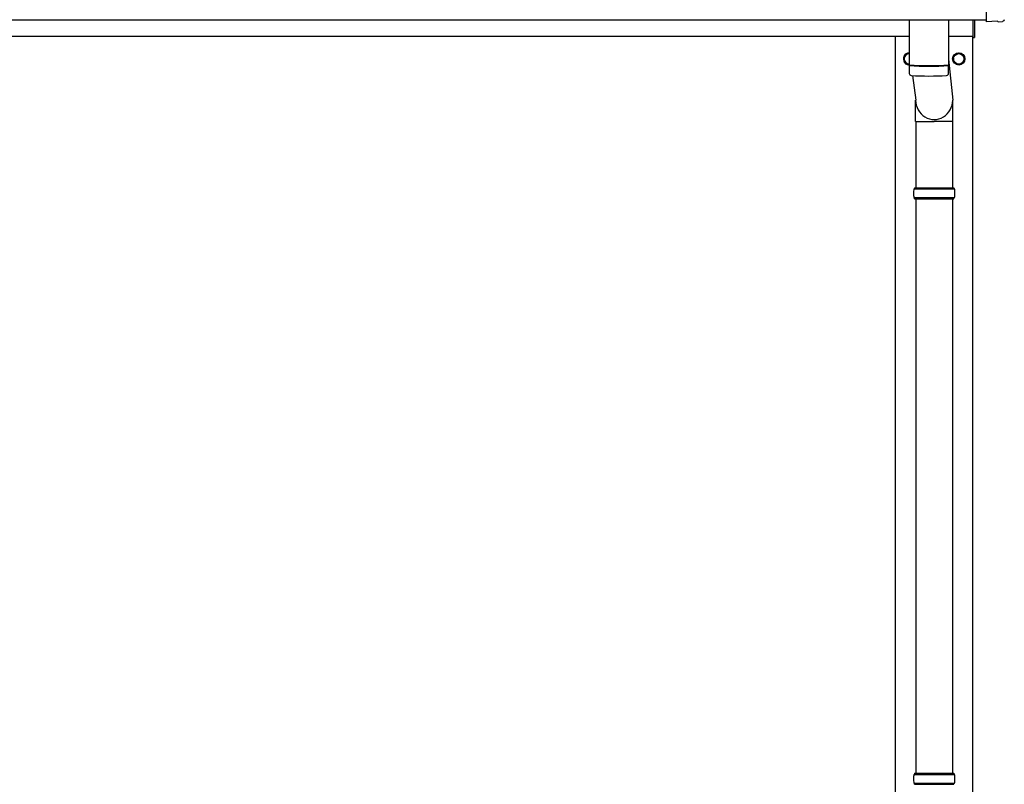
# Model space of a CAD drawing. Units: millimetres. Extents: x 0 to 25230, y 0 to 17820.
# Drawn here: x 3880 to 5478, y 6766 to 8007 of the extents above; entities that cross this region are included whole.
import ezdxf

# ---------------------------------------------------------------- set-up
doc = ezdxf.new("R2010")
doc.units = ezdxf.units.MM
doc.layers.add('YKK_13', color=4, linetype='Continuous', lineweight=30)
doc.layers.add('YKK_A1', color=4, linetype='Continuous', lineweight=30)

msp = doc.modelspace()

# ---------------------------------------------------------------- linework, layer by layer
at = {"layer": 'YKK_13'}
for p, q in [((5448.6, 8202.1), (5448.6, 8004.2)), ((5323.6, 8006.2), (5323.6, 7933.2)), ((5387.6, 8006.2), (5387.6, 7933.2)), ((5427.6, 7977.5), (5427.6, 8006.1)), ((5429.6, 8006.1), (5429.6, 7977.5)), ((5448.6, 8004.2), (5448.6, 8003.2)), ((5466.8, 8004.1), (5448.6, 8003.2)), ((5467.5, 8003.5), (5466.8, 8004.1)), ((5468.2, 8003.2), (5475.2, 8003.6)), ((5427.6, 7977.5), (5429.6, 7977.5)), ((5323.6, 7932.2), (5323.8, 7919.2)), ((5328.1, 7932.9), (5328.1, 7931.9)), ((5383.1, 7932.9), (5383.1, 7931.9)), ((5387.4, 7919.2), (5387.6, 7932.2)), ((5387.6, 7942.8), (5394.2, 7876.1)), ((5329.1, 7915.9), (5334.1, 7876.1)), ((5334, 7841.4), (5334, 7876.1)), ((5394.3, 7841.4), (5394.3, 7876.1)), ((5334, 7841.4), (5364.1, 7841.4)), ((5334.1, 7841.4), (5334.1, 7734)), ((5394.3, 7841.4), (5364.1, 7841.4)), ((5394.1, 7841.4), (5394.1, 7734)), ((5331.1, 7732), (5397.1, 7732)), ((5332.1, 7734), (5396.1, 7734)), ((5332.1, 7734), (5332.1, 7732)), ((5396.1, 7734), (5396.1, 7732)), ((5331.1, 7718), (5397.1, 7718)), ((5332.1, 7716), (5332.1, 7718)), ((5332.1, 7716), (5396.1, 7716)), ((5334.1, 7716), (5334.1, 6784)), ((5394.1, 7716), (5394.1, 6784)), ((5396.1, 7716), (5396.1, 7718)), ((5331.1, 6782), (5397.1, 6782)), ((5332.1, 6784), (5396.1, 6784)), ((5332.1, 6784), (5332.1, 6782)), ((5396.1, 6784), (5396.1, 6782)), ((5331.1, 6768), (5397.1, 6768)), ((5332.1, 6766), (5332.1, 6768)), ((5332.1, 6766), (5396.1, 6766)), ((5396.1, 6766), (5396.1, 6768))]:
    msp.add_line(p, q, dxfattribs=at)
at = {"layer": 'YKK_13', "ltscale": 2}
for p, q in [((5323.6, 7952.5), (5315.6, 7947.9)), ((5315.6, 7947.9), (5315.6, 7938.1)), ((5395.6, 7947.9), (5404.1, 7952.8)), ((5395.6, 7938.1), (5395.6, 7947.9)), ((5404.1, 7952.8), (5412.6, 7947.9)), ((5412.6, 7947.9), (5412.6, 7938.1)), ((5315.6, 7938.1), (5323.6, 7933.5)), ((5395.5, 7943.3), (5395.6, 7943.3)), ((5395.5, 7942.8), (5395.6, 7942.8)), ((5404.1, 7933.2), (5395.6, 7938.1)), ((5412.6, 7938.1), (5404.1, 7933.2))]:
    msp.add_line(p, q, dxfattribs=at)
for radius in [10, 8.5]:
    msp.add_circle((5404.1, 7943), radius, dxfattribs=at)
for centre, radius, start, end in [((5324.1, 7943), 10, 92.866, 276.8307), ((5324.1, 7943), 8.6, 171.254, 188.746), ((5324.1, 7943), 8.5, 93.3723, 266.6277), ((5324.1, 7943), 8.6, 111.254, 128.746), ((5404.1, 7943), 8.6, 171.254, 178.3342), ((5404.1, 7943), 8.6, 111.254, 128.746), ((5404.1, 7943), 8.6, 51.254, 68.746), ((5404.1, 7943), 8.6, 351.254, 8.746), ((5324.1, 7943), 8.6, 231.254, 248.746), ((5404.1, 7943), 8.6, 181.6658, 188.746), ((5404.1, 7943), 8.6, 231.254, 248.746), ((5404.1, 7943), 8.6, 291.254, 308.746)]:
    msp.add_arc(centre, radius, start, end, dxfattribs=at)
at = {"layer": 'YKK_13'}
for centre, radius, start, end in [((5355.6, 8412.9), 480.8, 266.1838, 273.8162), ((5355.6, 8411.9), 480.8, 266.1838, 273.8162), ((5327.2, 7919.4), 3.43, 183.9021, 262.9901), ((5355.6, 8434.9), 519.7, 266.822, 273.1764), ((5384, 7919.4), 3.43, 277.0835, 356.0869), ((5379.9, 7725), 49.3, 171.8288, 180), ((5379.9, 7725), 49.3, 180, 188.1713), ((5348.4, 7725), 49.3, 360, 8.1712), ((5348.4, 7725), 49.3, 351.8287, 360), ((5379.9, 6775), 49.3, 171.8288, 180), ((5348.4, 6775), 49.3, 360, 8.1712), ((5379.9, 6775), 49.3, 180, 188.1713), ((5348.4, 6775), 49.3, 351.8287, 360)]:
    msp.add_arc(centre, radius, start, end, dxfattribs=at)
at = {"layer": 'YKK_13', "extrusion": (3.80599e-15, -1.20568e-15, -1)}
msp.add_ellipse((5468.2, 8004.2), major_axis=(0.727, -0.69), ratio=0.9974, start_param=0.757954, end_param=1.570796, dxfattribs=at)
at = {"layer": 'YKK_13', "extrusion": (3.79718e-15, -2.97322e-16, -1)}
msp.add_ellipse((5475, 8006.6), major_axis=(2.18, -2.07), ratio=0.9974, start_param=5.525231, end_param=7.04114, dxfattribs=at)
at = {"layer": 'YKK_13'}
msp.add_ellipse((5364.1, 7876.1), major_axis=(0, -31.6), ratio=0.952301, start_param=4.712389, end_param=7.853982, dxfattribs=at)
at = {"layer": 'YKK_A1'}
for p, q in [((2406.6, 8006.2), (5448.6, 8006.2)), ((2427.6, 7980), (5323.6, 7980)), ((5301.6, 5125), (5301.6, 7980)), ((5387.6, 7980), (5427.6, 7980)), ((5426.6, 7980), (5426.6, 5125))]:
    msp.add_line(p, q, dxfattribs=at)

doc.saveas('drawing.dxf')
